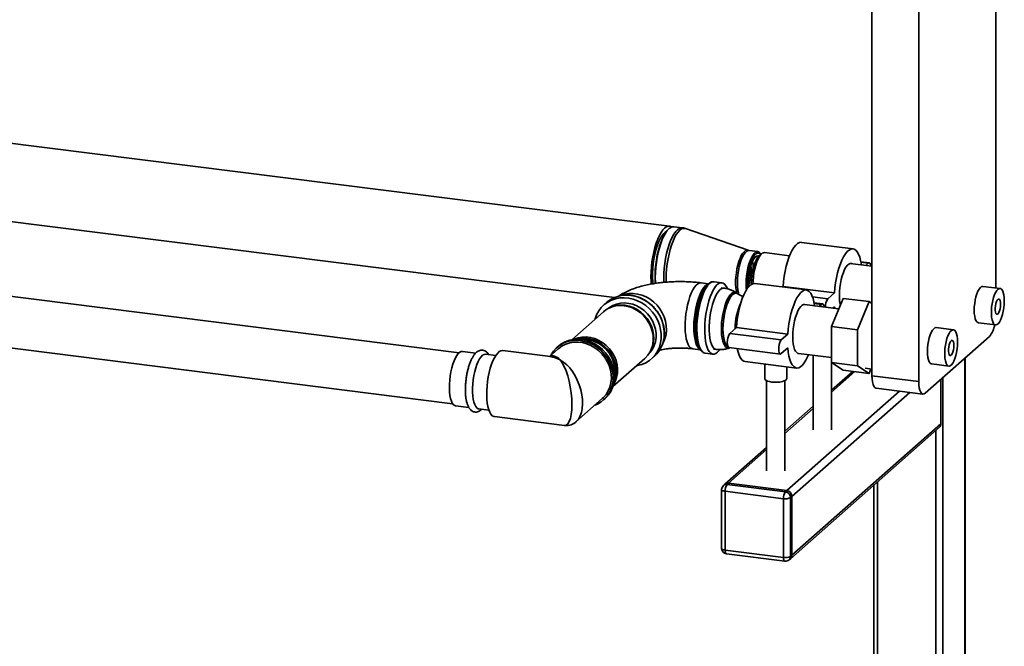
# Paper-space layout 'Blatt2' of a CAD drawing. Units: millimetres. Extents: x 0 to 5940, y 0 to 4200.
# Drawn here: x 4624 to 5008, y 1118 to 1362 of the extents above; entities that cross this region are included whole.
import ezdxf

# ---------------------------------------------------------------- set-up
doc = ezdxf.new("R2010")
doc.units = ezdxf.units.MM

psp = doc.layouts.new('Blatt2')

# ---------------------------------------------------------------- linework, layer by layer
at = {"color": 7, "linetype": 'Continuous', "lineweight": 35, "ltscale": 10}
for p, q in [((5004.75, 1565.79), (5004.75, 1257.6)), ((4956.45, 1223.42), (4956.45, 1563.51)), ((4974.69, 1221.12), (4974.69, 1561.21)), ((4877.56, 1281.69), (4606.68, 1315.82)), ((4606.51, 1285.31), (4856.07, 1253.87)), ((4882.57, 1281.06), (4879.29, 1281.47)), ((4875.82, 1278.71), (4875.51, 1278.18)), ((4908.19, 1272.29), (4883.83, 1280.76)), ((4949.08, 1272.86), (4929.03, 1275.38)), ((4912.01, 1271.77), (4908.61, 1272.2)), ((4913.42, 1270.9), (4912.42, 1270.01)), ((4924.34, 1270.14), (4914.61, 1271.37)), ((4956.45, 1266.1), (4947.97, 1267.17)), ((4955.37, 1267.41), (4952.13, 1267.82)), ((4952.16, 1267.63), (4955.01, 1267.27)), ((4954.03, 1266.4), (4955.01, 1267.27)), ((4892.73, 1259.24), (4889.84, 1259.6)), ((4892.7, 1259.21), (4892.09, 1258.67)), ((4897.99, 1259.65), (4894.93, 1260.04)), ((4909.43, 1259.21), (4909.34, 1258.91)), ((4930.9, 1256.82), (4910.85, 1259.35)), ((4795.55, 1232.37), (4604.68, 1256.41)), ((4898.78, 1257.56), (4897.75, 1257.69)), ((4904.11, 1255.36), (4903.63, 1255.7)), ((4921.58, 1257.99), (4921.8, 1258.18)), ((4921.8, 1258.18), (4941.84, 1255.66)), ((4939.32, 1253.43), (4941.84, 1255.66)), ((5006.39, 1257.39), (4999.7, 1258.24)), ((4853.14, 1252.02), (4851.98, 1250.99)), ((4943.59, 1249.46), (4930.18, 1251.15)), ((4933.28, 1254.19), (4939.32, 1253.43)), ((4937.18, 1251.38), (4933.94, 1251.78)), ((4933.98, 1251.59), (4936.83, 1251.23)), ((4935.91, 1250.43), (4936.83, 1251.23)), ((4940.74, 1242.56), (4945.28, 1253.56)), ((4945.28, 1253.56), (4955.31, 1252.3)), ((4955.31, 1252.3), (4950.76, 1241.29)), ((4956.45, 1251.55), (4955.31, 1252.3)), ((4851.83, 1248.36), (4839.46, 1237.45)), ((4855.39, 1250.35), (4854.93, 1250.19)), ((4941.84, 1250.27), (4941.26, 1249.76)), ((4941.89, 1249.68), (4941.84, 1250.27)), ((4997.92, 1244.06), (5004.6, 1243.22)), ((4875.55, 1239.62), (4875.57, 1239.93)), ((4901.09, 1239.92), (4903.61, 1242.15)), ((4901.09, 1239.92), (4921.13, 1237.39)), ((4903.61, 1242.15), (4923.66, 1239.62)), ((4921.13, 1237.39), (4923.66, 1239.62)), ((4940.74, 1242.56), (4950.76, 1241.29)), ((4940.74, 1228.56), (4940.74, 1242.56)), ((4950.76, 1241.29), (4950.76, 1227.3)), ((4988.2, 1241.36), (4981.52, 1242.2)), ((4604.68, 1236.26), (4793.05, 1212.52)), ((5002.22, 1238.67), (4977.22, 1216.62)), ((4802.09, 1232.26), (4796.91, 1232.91)), ((4809.86, 1231.28), (4805.93, 1231.78)), ((4831.26, 1230.85), (4812.56, 1233.21)), ((4834.24, 1233.95), (4830.8, 1230.91)), ((4834.28, 1234.93), (4833.77, 1234.48)), ((4870.1, 1232.99), (4870.32, 1233.43)), ((4886.6, 1233.91), (4889.5, 1233.55)), ((4889.02, 1234.25), (4889.48, 1233.58)), ((4891.42, 1232.22), (4894.49, 1231.84)), ((4894.74, 1233.8), (4895.77, 1233.67)), ((4900.73, 1234.39), (4920.78, 1231.86)), ((4900.93, 1234.27), (4901.11, 1234.34)), ((4923.66, 1234.23), (4921.13, 1232.01)), ((4927.78, 1232.09), (4940.74, 1230.46)), ((4855.52, 1219.23), (4867.9, 1230.15)), ((4870.53, 1229.97), (4871.68, 1230.99)), ((4907.02, 1228.94), (4927.07, 1226.42)), ((4914.67, 1227.98), (4914.67, 1222.28)), ((4933.57, 1231.36), (4933.57, 1202.35)), ((4940.71, 1202.35), (4940.71, 1230.46)), ((4940.74, 1228.56), (4950.76, 1227.3)), ((4945.28, 1225.57), (4940.74, 1228.56)), ((4979.74, 1228.03), (4986.42, 1227.18)), ((4992.68, 1230.25), (4992.68, 786.66)), ((4992.82, 786.91), (4992.82, 1230.37)), ((4923.24, 1222.28), (4923.24, 1226.9)), ((4949.01, 1225.1), (4940.71, 1217.78)), ((4940.71, 1216.95), (4949.84, 1225)), ((4945.28, 1225.57), (4955.31, 1224.31)), ((4950.76, 1227.3), (4955.31, 1224.31)), ((4953.8, 1226.36), (4956.45, 1226.03)), ((4955.31, 1224.31), (4956.04, 1226.08)), ((4915.39, 1221.49), (4915.39, 1186.31)), ((4922.53, 1186.31), (4922.53, 1221.49)), ((4956.45, 1223.42), (4974.69, 1221.12)), ((4983.33, 1204.7), (4983.33, 1222.01)), ((4984.09, 1222.68), (4984.09, 779.09)), ((4923.25, 1178.65), (4967.2, 1217.41)), ((4925.25, 1176.37), (4971.21, 1216.91)), ((4958.09, 1218.56), (4976.33, 1216.26)), ((4841.13, 1205.44), (4851.39, 1214.5)), ((4851.87, 1213.96), (4852.37, 1214.41)), ((4794.23, 1211.65), (4799.42, 1211)), ((4803.25, 1210.52), (4807.18, 1210.02)), ((4933.57, 1211.49), (4922.53, 1201.75)), ((4922.53, 1200.91), (4933.57, 1210.65)), ((4809.32, 1207.49), (4836.59, 1204.05)), ((4925.25, 1153.48), (4983.33, 1204.7)), ((4924.66, 1152.12), (4982.75, 1203.35)), ((4981.33, 1202.1), (4981.33, 1014.37)), ((4915.39, 1195.45), (4899.11, 1181.1)), ((4900.53, 1181.51), (4915.39, 1194.61)), ((4958.61, 1182.06), (4958.61, 1017.24)), ((4897.88, 1179.04), (4897.88, 1156.15)), ((4899.11, 1181.1), (4898.61, 1180.65)), ((4921.98, 1175.51), (4899.27, 1178.38)), ((4899.27, 1178.38), (4899.27, 1155.48)), ((4900.53, 1181.51), (4900.02, 1181.06)), ((4900.02, 1181.06), (4922.74, 1178.2)), ((4923.25, 1178.65), (4900.53, 1181.51)), ((4922.74, 1178.2), (4923.25, 1178.65)), ((4957.23, 1180.84), (4957.23, 1016.85)), ((4921.98, 1152.62), (4921.98, 1175.51)), ((4925.25, 1176.37), (4924.75, 1175.93)), ((4924.75, 1175.93), (4924.75, 1153.03)), ((4925.25, 1153.48), (4925.25, 1176.37)), ((4899.27, 1155.48), (4921.98, 1152.62)), ((4899.76, 1154.02), (4922.47, 1151.16)), ((4924.16, 1151.68), (4924.66, 1152.12)), ((4924.75, 1153.03), (4925.25, 1153.48))]:
    psp.add_line(p, q, dxfattribs=at)
at = {"color": 7, "linetype": 'Continuous', "lineweight": 35, "ltscale": 10, "flags": 128}
for points in [[(4878.4, 1281.35), (4878.35, 1281.39), (4877.72, 1281.66), (4877.06, 1281.68), (4876.37, 1281.43), (4875.67, 1280.94), (4874.97, 1280.2), (4874.29, 1279.23), (4873.62, 1278.05), (4872.99, 1276.67), (4872.41, 1275.12), (4871.89, 1273.42), (4871.42, 1271.61), (4871.03, 1269.71), (4870.72, 1267.76), (4870.5, 1265.8), (4870.36, 1263.85), (4870.32, 1261.94), (4870.36, 1260.12), (4870.43, 1259.12)], [(4872.12, 1259.35), (4872.08, 1259.9), (4872.04, 1261.72), (4872.08, 1263.63), (4872.22, 1265.58), (4872.45, 1267.55), (4872.76, 1269.5), (4873.15, 1271.39), (4873.61, 1273.2), (4874.13, 1274.9), (4874.72, 1276.45), (4875.34, 1277.83), (4876.01, 1279.01), (4876.69, 1279.98), (4877.39, 1280.72), (4878.09, 1281.22), (4878.78, 1281.46), (4879.29, 1281.47)], [(4876.49, 1279.72), (4876.49, 1279.72), (4875.83, 1279.33), (4875.18, 1278.69), (4874.53, 1277.81), (4873.91, 1276.72), (4873.32, 1275.44), (4872.78, 1273.98), (4872.29, 1272.38), (4871.87, 1270.67), (4871.52, 1268.89), (4871.26, 1267.05), (4871.08, 1265.22), (4870.98, 1263.4), (4870.98, 1261.66), (4871.08, 1260.01), (4871.16, 1259.2)], [(4872.01, 1259.36), (4872.01, 1259.38), (4871.92, 1261.1), (4871.92, 1262.91), (4872.01, 1264.8), (4872.19, 1266.71), (4872.45, 1268.61), (4872.8, 1270.48), (4873.22, 1272.28), (4873.71, 1273.98), (4874.26, 1275.54), (4874.86, 1276.94), (4875.5, 1278.15), (4875.51, 1278.18)], [(4875.36, 1259.76), (4875.33, 1261.31), (4875.37, 1263.21), (4875.51, 1265.17), (4875.74, 1267.13), (4876.05, 1269.08), (4876.43, 1270.98), (4876.9, 1272.79), (4877.42, 1274.48), (4878.01, 1276.03), (4878.63, 1277.41), (4879.3, 1278.6), (4879.98, 1279.57), (4880.68, 1280.31), (4881.38, 1280.8), (4882.07, 1281.04), (4882.58, 1281.06)], [(4876.3, 1259.85), (4876.28, 1261.22), (4876.32, 1263.12), (4876.46, 1265.06), (4876.68, 1267.01), (4876.99, 1268.95), (4877.38, 1270.83), (4877.84, 1272.63), (4878.36, 1274.31), (4878.94, 1275.86), (4879.56, 1277.23), (4880.22, 1278.4), (4880.9, 1279.37), (4881.6, 1280.1), (4882.29, 1280.59), (4882.97, 1280.83), (4883.63, 1280.82), (4883.83, 1280.76)], [(4921.8, 1258.18), (4921.98, 1260.18), (4922.24, 1262.18), (4922.6, 1264.14), (4923.03, 1266.04), (4923.53, 1267.83), (4924.09, 1269.49), (4924.71, 1270.99), (4925.37, 1272.3), (4926.06, 1273.41), (4926.76, 1274.28), (4927.48, 1274.91), (4928.18, 1275.28), (4928.87, 1275.4), (4929.03, 1275.38)], [(4903.79, 1255.58), (4903.61, 1256.4), (4903.43, 1257.63), (4903.34, 1259.01), (4903.34, 1260.47), (4903.43, 1262), (4903.61, 1263.55), (4903.86, 1265.07), (4904.19, 1266.54), (4904.59, 1267.91), (4905.04, 1269.14), (4905.54, 1270.21), (4906.07, 1271.08), (4906.62, 1271.74), (4907.17, 1272.17), (4907.71, 1272.35), (4908.19, 1272.29)], [(4904.64, 1254.97), (4904.42, 1255.72), (4904.2, 1256.89), (4904.06, 1258.22), (4904.01, 1259.67), (4904.06, 1261.2), (4904.2, 1262.77), (4904.42, 1264.34), (4904.73, 1265.86), (4905.11, 1267.3), (4905.55, 1268.61), (4906.04, 1269.76), (4906.57, 1270.71), (4907.13, 1271.44), (4907.69, 1271.94), (4908.24, 1272.18), (4908.61, 1272.2)], [(4913.23, 1270.73), (4913.11, 1270.93), (4912.67, 1271.46), (4912.18, 1271.73), (4911.65, 1271.75), (4911.09, 1271.51), (4910.53, 1271.01), (4909.98, 1270.28), (4909.45, 1269.33), (4908.96, 1268.18), (4908.51, 1266.87), (4908.13, 1265.43), (4907.83, 1263.91), (4907.6, 1262.34), (4907.46, 1260.77), (4907.42, 1259.24), (4907.46, 1257.79), (4907.55, 1256.88)], [(4907.95, 1257.48), (4907.87, 1258.64), (4907.87, 1260.1), (4907.97, 1261.62), (4908.15, 1263.15), (4908.42, 1264.66), (4908.76, 1266.09), (4909.17, 1267.42), (4909.63, 1268.59), (4910.14, 1269.58), (4910.67, 1270.36), (4911.22, 1270.9), (4911.76, 1271.19), (4912.28, 1271.23), (4912.77, 1271), (4913.13, 1270.64)], [(4908.35, 1257.99), (4908.28, 1259.06), (4908.28, 1260.4), (4908.37, 1261.81), (4908.55, 1263.22), (4908.8, 1264.61), (4909.14, 1265.91), (4909.53, 1267.1), (4909.98, 1268.13), (4910.46, 1268.97), (4910.96, 1269.59), (4911.46, 1269.98), (4911.95, 1270.11), (4912.4, 1270)], [(4912.42, 1270.01), (4911.9, 1269.43), (4911.4, 1268.63), (4910.92, 1267.62), (4910.5, 1266.45), (4910.13, 1265.14), (4909.83, 1263.74), (4909.61, 1262.28), (4909.47, 1260.82), (4909.43, 1259.39), (4909.43, 1258.97)], [(4914.61, 1271.37), (4914.25, 1271.35), (4913.7, 1271.11), (4913.14, 1270.62), (4912.59, 1269.89), (4912.07, 1268.95), (4911.58, 1267.81), (4911.14, 1266.51), (4910.76, 1265.08), (4910.46, 1263.57), (4910.23, 1262.01), (4910.1, 1260.45), (4910.05, 1259.27)], [(4941.84, 1255.66), (4942.02, 1257.65), (4942.29, 1259.65), (4942.64, 1261.62), (4943.07, 1263.51), (4943.57, 1265.31), (4944.14, 1266.97), (4944.75, 1268.47), (4945.41, 1269.78), (4946.1, 1270.88), (4946.81, 1271.76), (4947.52, 1272.38), (4948.23, 1272.76), (4948.92, 1272.87), (4949.57, 1272.72), (4950.19, 1272.31), (4950.75, 1271.64), (4951.26, 1270.73), (4951.69, 1269.59), (4952.04, 1268.25), (4952.31, 1266.73), (4952.32, 1266.62)], [(4943.77, 1254.66), (4943.81, 1256.19), (4943.95, 1257.76), (4944.18, 1259.33), (4944.48, 1260.86), (4944.86, 1262.29), (4945.31, 1263.6), (4945.8, 1264.75), (4946.33, 1265.7), (4946.88, 1266.44), (4947.44, 1266.93), (4948, 1267.17), (4948.53, 1267.15), (4948.74, 1267.07)], [(4955.01, 1267.27), (4955.32, 1267.41), (4955.6, 1267.28), (4955.83, 1266.88), (4955.97, 1266.26), (4955.98, 1266.16)], [(4889.84, 1259.6), (4889.79, 1259.61), (4889.17, 1259.53), (4888.54, 1259.21), (4887.9, 1258.65), (4887.27, 1257.86), (4886.66, 1256.84), (4886.07, 1255.64), (4885.53, 1254.26), (4885.04, 1252.73), (4884.62, 1251.09), (4884.26, 1249.36), (4883.98, 1247.58), (4883.78, 1245.79), (4883.67, 1244.02), (4883.65, 1242.29), (4883.72, 1240.66), (4883.87, 1239.14), (4884.11, 1237.78), (4884.43, 1236.58), (4884.82, 1235.59), (4885.28, 1234.81), (4885.8, 1234.26), (4886.36, 1233.96), (4886.61, 1233.91)], [(4889.39, 1233.7), (4888.93, 1234.08), (4888.44, 1234.74), (4888.01, 1235.63), (4887.66, 1236.73), (4887.38, 1238.01), (4887.18, 1239.46), (4887.07, 1241.04), (4887.05, 1242.72), (4887.11, 1244.47), (4887.27, 1246.26), (4887.51, 1248.05), (4887.83, 1249.81), (4888.22, 1251.49), (4888.68, 1253.08), (4889.2, 1254.54), (4889.76, 1255.84), (4890.36, 1256.95), (4890.98, 1257.85), (4891.62, 1258.53)], [(4892.09, 1258.67), (4891.45, 1257.98), (4890.81, 1257.06), (4890.2, 1255.93), (4889.63, 1254.61), (4889.1, 1253.13), (4888.64, 1251.52), (4888.24, 1249.8), (4887.91, 1248.02), (4887.67, 1246.2), (4887.51, 1244.38), (4887.45, 1242.6), (4887.47, 1240.89), (4887.58, 1239.29), (4887.78, 1237.82), (4888.07, 1236.51), (4888.43, 1235.4), (4888.86, 1234.5), (4889.02, 1234.25)], [(4890.24, 1232.78), (4890.17, 1232.83), (4889.62, 1233.37), (4889.14, 1234.16), (4888.72, 1235.17), (4888.37, 1236.38), (4888.1, 1237.77), (4887.92, 1239.33), (4887.83, 1241.01), (4887.83, 1242.78), (4887.92, 1244.62), (4888.1, 1246.49), (4888.37, 1248.36), (4888.72, 1250.18), (4889.14, 1251.93), (4889.62, 1253.57), (4890.17, 1255.08), (4890.76, 1256.42), (4891.39, 1257.56), (4892.04, 1258.5), (4892.7, 1259.21), (4892.94, 1259.4)], [(4893.18, 1259.35), (4892.52, 1258.65), (4891.87, 1257.72), (4891.24, 1256.59), (4890.65, 1255.27), (4890.11, 1253.79), (4889.61, 1252.18), (4889.19, 1250.45), (4888.83, 1248.65), (4888.55, 1246.8), (4888.36, 1244.94), (4888.25, 1243.1), (4888.22, 1241.32), (4888.29, 1239.62), (4888.44, 1238.04), (4888.68, 1236.6), (4889, 1235.34), (4889.39, 1234.26), (4889.85, 1233.4), (4890.37, 1232.76), (4890.94, 1232.36), (4891.42, 1232.22)], [(4900.12, 1257.38), (4900.03, 1257.62), (4899.57, 1258.48), (4899.05, 1259.11), (4898.48, 1259.51), (4897.87, 1259.66), (4897.23, 1259.57), (4896.57, 1259.22), (4895.91, 1258.64), (4895.25, 1257.83), (4894.62, 1256.8), (4894.01, 1255.57), (4893.44, 1254.17), (4892.92, 1252.61), (4892.46, 1250.94), (4892.06, 1249.17), (4891.75, 1247.34), (4891.51, 1245.49), (4891.35, 1243.63), (4891.29, 1241.82), (4891.31, 1240.07), (4891.42, 1238.43), (4891.62, 1236.92), (4891.89, 1235.56), (4892.25, 1234.39), (4892.68, 1233.42), (4893.17, 1232.66), (4893.72, 1232.15), (4894.31, 1231.87), (4894.93, 1231.84), (4895.58, 1232.06), (4896.24, 1232.53), (4896.24, 1232.53)], [(4891.62, 1258.53), (4892.26, 1258.98), (4892.59, 1259.11)], [(4903.61, 1242.15), (4903.79, 1244.14), (4904.06, 1246.14), (4904.41, 1248.11), (4904.84, 1250), (4905.35, 1251.8), (4905.91, 1253.46), (4906.53, 1254.96), (4907.18, 1256.27), (4907.87, 1257.37), (4908.58, 1258.24), (4909.29, 1258.87), (4910, 1259.25), (4910.69, 1259.36), (4910.85, 1259.35)], [(4858.52, 1254.61), (4858.6, 1254.65), (4860.14, 1255.14), (4861.77, 1255.41), (4863.44, 1255.44), (4865.13, 1255.22), (4866.8, 1254.78), (4868.43, 1254.1), (4869.97, 1253.21), (4871.4, 1252.13), (4872.7, 1250.87), (4873.83, 1249.47), (4874.77, 1247.93), (4875.51, 1246.31), (4876.04, 1244.63), (4876.33, 1242.91), (4876.39, 1241.2), (4876.21, 1239.53), (4875.8, 1237.93), (4875.17, 1236.43), (4874.93, 1236)], [(4895.77, 1233.67), (4895.33, 1233.81), (4894.8, 1234.2), (4894.32, 1234.84), (4893.91, 1235.71), (4893.57, 1236.79), (4893.3, 1238.06), (4893.12, 1239.48), (4893.03, 1241.04), (4893.03, 1242.7), (4893.12, 1244.42), (4893.3, 1246.16), (4893.57, 1247.9), (4893.91, 1249.58), (4894.32, 1251.18), (4894.8, 1252.66), (4895.33, 1253.99), (4895.9, 1255.14), (4896.5, 1256.09), (4897.12, 1256.82), (4897.74, 1257.3), (4898.35, 1257.54), (4898.78, 1257.56)], [(4903.64, 1255.69), (4903.51, 1255.77), (4902.96, 1255.94), (4902.39, 1255.86), (4901.8, 1255.52), (4901.21, 1254.93), (4900.63, 1254.12), (4900.07, 1253.09), (4899.55, 1251.88), (4899.08, 1250.5), (4898.67, 1249), (4898.32, 1247.41), (4898.06, 1245.76), (4897.88, 1244.09), (4897.79, 1242.45), (4897.79, 1240.86), (4897.88, 1239.38), (4898.06, 1238.03), (4898.32, 1236.85), (4898.67, 1235.85), (4899.08, 1235.08), (4899.55, 1234.53), (4900.07, 1234.24), (4900.63, 1234.19), (4900.93, 1234.27)], [(4898.41, 1241.66), (4898.45, 1243.24), (4898.58, 1244.86), (4898.8, 1246.48), (4899.1, 1248.07), (4899.46, 1249.58), (4899.9, 1250.99), (4900.38, 1252.25), (4900.91, 1253.35), (4901.47, 1254.25), (4902.04, 1254.93), (4902.62, 1255.38), (4903.19, 1255.59), (4903.73, 1255.55), (4904.11, 1255.36)], [(4923.66, 1239.62), (4923.84, 1241.62), (4924.11, 1243.62), (4924.46, 1245.58), (4924.89, 1247.48), (4925.39, 1249.27), (4925.95, 1250.93), (4926.57, 1252.43), (4927.23, 1253.74), (4927.92, 1254.85), (4928.62, 1255.72), (4929.34, 1256.35), (4930.04, 1256.72), (4930.73, 1256.83), (4931.39, 1256.68), (4932.01, 1256.27), (4932.57, 1255.6), (4933.07, 1254.69), (4933.5, 1253.56), (4933.86, 1252.22), (4934.12, 1250.69), (4934.13, 1250.65)], [(4999.7, 1258.24), (4999.64, 1258.24), (4999.17, 1258.13), (4998.69, 1257.77), (4998.22, 1257.17), (4997.76, 1256.35), (4997.35, 1255.34), (4996.98, 1254.18), (4996.69, 1252.92), (4996.47, 1251.58), (4996.33, 1250.24), (4996.29, 1248.92)], [(5008.02, 1252.53), (5007.97, 1253.77), (5007.84, 1254.88), (5007.62, 1255.82), (5007.32, 1256.57), (5006.96, 1257.08), (5006.54, 1257.36), (5006.09, 1257.38), (5005.61, 1257.14), (5005.13, 1256.66), (5004.67, 1255.94), (5004.23, 1255.03), (5003.84, 1253.94), (5003.51, 1252.72), (5003.25, 1251.41), (5003.07, 1250.07), (5002.98, 1248.73), (5002.98, 1247.45), (5003.07, 1246.27), (5003.25, 1245.24), (5003.51, 1244.39), (5003.84, 1243.76), (5004.23, 1243.36), (5004.67, 1243.21), (5005.13, 1243.32), (5005.61, 1243.69), (5006.09, 1244.29), (5006.54, 1245.11), (5006.96, 1246.11), (5007.32, 1247.27), (5007.62, 1248.54), (5007.84, 1249.87), (5007.97, 1251.22), (5008.02, 1252.53)], [(4848.59, 1245.5), (4848.61, 1245.57), (4849.18, 1247.16), (4849.97, 1248.64), (4850.96, 1249.97), (4852.14, 1251.13), (4853.48, 1252.1), (4854.95, 1252.86), (4856.54, 1253.41), (4858.21, 1253.72), (4859.94, 1253.8), (4861.69, 1253.63), (4863.44, 1253.24), (4865.14, 1252.61), (4866.77, 1251.77), (4868.31, 1250.73), (4869.72, 1249.51), (4870.98, 1248.12), (4872.07, 1246.6), (4872.96, 1244.97), (4873.64, 1243.26), (4874.1, 1241.49), (4874.34, 1239.71), (4874.34, 1237.95), (4874.1, 1236.23), (4873.64, 1234.58), (4872.96, 1233.05), (4872.07, 1231.64), (4870.98, 1230.39), (4869.72, 1229.32), (4868.31, 1228.45), (4866.77, 1227.8), (4865.14, 1227.37), (4864.65, 1227.29)], [(4853.73, 1249.66), (4854.15, 1249.98), (4855.47, 1250.77), (4856.91, 1251.33), (4858.45, 1251.67), (4860.04, 1251.76), (4861.66, 1251.62), (4863.27, 1251.24), (4864.84, 1250.62), (4866.33, 1249.8), (4867.72, 1248.77), (4868.96, 1247.57), (4870.05, 1246.22), (4870.94, 1244.74), (4871.63, 1243.17), (4872.1, 1241.55), (4872.33, 1239.9), (4872.33, 1238.27), (4872.1, 1236.68), (4871.63, 1235.17), (4870.94, 1233.78), (4870.05, 1232.53), (4869.42, 1231.86)], [(4867.9, 1230.15), (4868.04, 1230.28), (4869.1, 1231.43), (4869.97, 1232.75), (4870.62, 1234.2), (4871.04, 1235.77), (4871.22, 1237.41), (4871.16, 1239.09), (4870.85, 1240.77), (4870.32, 1242.42), (4869.56, 1244), (4868.6, 1245.48), (4867.45, 1246.83), (4866.13, 1248.01), (4864.69, 1249.01), (4863.14, 1249.81), (4861.52, 1250.37), (4859.87, 1250.7)], [(4860.24, 1250.86), (4861.87, 1250.53), (4863.47, 1249.98), (4864.99, 1249.2), (4866.41, 1248.21), (4867.71, 1247.04), (4868.84, 1245.72), (4869.79, 1244.26), (4870.54, 1242.7), (4871.06, 1241.08), (4871.36, 1239.42), (4871.42, 1237.77), (4871.24, 1236.16), (4870.83, 1234.62), (4870.32, 1233.43)], [(4925.58, 1238.62), (4925.63, 1240.16), (4925.77, 1241.73), (4925.99, 1243.3), (4926.3, 1244.82), (4926.68, 1246.26), (4927.12, 1247.56), (4927.62, 1248.71), (4928.15, 1249.67), (4928.7, 1250.4), (4929.26, 1250.89), (4929.81, 1251.14), (4930.18, 1251.15)], [(4936.83, 1251.23), (4937.14, 1251.38), (4937.42, 1251.24), (4937.64, 1250.84), (4937.79, 1250.22), (4937.79, 1250.19)], [(5006.55, 1251.24), (5006.5, 1252.03), (5006.37, 1252.67), (5006.15, 1253.09), (5005.88, 1253.27), (5005.57, 1253.19), (5005.26, 1252.85), (5004.96, 1252.28), (5004.72, 1251.54), (5004.54, 1250.69), (5004.45, 1249.8), (5004.45, 1248.96), (5004.54, 1248.24), (5004.72, 1247.7), (5004.96, 1247.4), (5005.26, 1247.35), (5005.57, 1247.56), (5005.88, 1248.02), (5006.15, 1248.68), (5006.37, 1249.49), (5006.5, 1250.37), (5006.55, 1251.24)], [(4996.29, 1248.92), (4996.33, 1247.69), (4996.47, 1246.58), (4996.69, 1245.63), (4996.98, 1244.89), (4997.35, 1244.37), (4997.76, 1244.1), (4997.92, 1244.06)], [(4900.54, 1234.48), (4900.38, 1234.56), (4899.9, 1234.97), (4899.46, 1235.61), (4899.1, 1236.48), (4898.8, 1237.54), (4898.58, 1238.78), (4898.45, 1240.17), (4898.41, 1241.66)], [(4900.73, 1234.39), (4900.49, 1234.52), (4900.27, 1234.92), (4900.13, 1235.55), (4900.08, 1236.33), (4900.13, 1237.21), (4900.27, 1238.09), (4900.49, 1238.88), (4900.78, 1239.51), (4901.09, 1239.92)], [(4981.52, 1242.2), (4981.45, 1242.21), (4980.99, 1242.1), (4980.51, 1241.73), (4980.03, 1241.13), (4979.58, 1240.31), (4979.16, 1239.31), (4978.8, 1238.15), (4978.5, 1236.88), (4978.28, 1235.55), (4978.15, 1234.2), (4978.1, 1232.89)], [(4989.84, 1236.5), (4989.79, 1237.73), (4989.65, 1238.84), (4989.43, 1239.79), (4989.14, 1240.53), (4988.78, 1241.05), (4988.36, 1241.32), (4987.91, 1241.34), (4987.43, 1241.1), (4986.95, 1240.62), (4986.48, 1239.91), (4986.05, 1238.99), (4985.66, 1237.9), (4985.33, 1236.68), (4985.07, 1235.38), (4984.89, 1234.03), (4984.8, 1232.69), (4984.8, 1231.41), (4984.89, 1230.24), (4985.07, 1229.21), (4985.33, 1228.36), (4985.66, 1227.72), (4986.05, 1227.33), (4986.48, 1227.18), (4986.95, 1227.29), (4987.43, 1227.65), (4987.91, 1228.25), (4988.36, 1229.07), (4988.78, 1230.08), (4989.14, 1231.24), (4989.43, 1232.5), (4989.65, 1233.84), (4989.79, 1235.18), (4989.84, 1236.5)], [(4848.51, 1211.95), (4849.47, 1212.37), (4850.89, 1213.2), (4852.17, 1214.24), (4853.27, 1215.47), (4854.18, 1216.86), (4854.88, 1218.38), (4855.35, 1220.02), (4855.58, 1221.73), (4855.58, 1223.49), (4855.35, 1225.27), (4854.88, 1227.02), (4854.18, 1228.72), (4853.27, 1230.34), (4852.17, 1231.85), (4850.89, 1233.21), (4849.47, 1234.4), (4847.92, 1235.41), (4846.27, 1236.21), (4844.56, 1236.78), (4842.82, 1237.12), (4841.08, 1237.22), (4839.37, 1237.07), (4837.72, 1236.69), (4836.17, 1236.08), (4834.74, 1235.24), (4833.47, 1234.2), (4832.37, 1232.98), (4831.46, 1231.59), (4831.36, 1231.4)], [(4851.39, 1214.5), (4851.83, 1214.91), (4852.87, 1216.12), (4853.72, 1217.49), (4854.35, 1218.99), (4854.76, 1220.59), (4854.94, 1222.27), (4854.88, 1223.98), (4854.59, 1225.7), (4854.06, 1227.38), (4853.32, 1229.01), (4852.38, 1230.54), (4851.24, 1231.95), (4849.95, 1233.21), (4848.51, 1234.3), (4846.97, 1235.19), (4845.34, 1235.86), (4843.67, 1236.31), (4841.97, 1236.52), (4840.3, 1236.5), (4838.67, 1236.23), (4837.13, 1235.73), (4835.69, 1235.01), (4834.4, 1234.08), (4834.24, 1233.95)], [(4852.37, 1214.41), (4852.68, 1214.69), (4853.78, 1215.91), (4854.69, 1217.3), (4855.38, 1218.83), (4855.85, 1220.47), (4856.09, 1222.18), (4856.09, 1223.94), (4855.85, 1225.71), (4855.38, 1227.47), (4854.69, 1229.17), (4853.78, 1230.79), (4852.68, 1232.29), (4851.4, 1233.65), (4849.97, 1234.85), (4848.42, 1235.85), (4846.78, 1236.65), (4845.07, 1237.22), (4843.32, 1237.56), (4841.58, 1237.66), (4839.87, 1237.52), (4838.23, 1237.14), (4836.68, 1236.52), (4835.25, 1235.69), (4834.28, 1234.93)], [(4840.13, 1237.56), (4840.42, 1237.69), (4841.92, 1238.21), (4843.51, 1238.49), (4845.15, 1238.53), (4846.81, 1238.32), (4848.45, 1237.87), (4850.03, 1237.19), (4851.54, 1236.29), (4852.92, 1235.19), (4854.15, 1233.92), (4855.21, 1232.5), (4856.08, 1230.97), (4856.73, 1229.35), (4857.15, 1227.68), (4857.33, 1225.99), (4857.27, 1224.33), (4856.97, 1222.73), (4856.43, 1221.21), (4855.71, 1219.89)], [(4855.98, 1221.18), (4856.42, 1222.46), (4856.71, 1224.04), (4856.77, 1225.68), (4856.59, 1227.33), (4856.18, 1228.98), (4855.54, 1230.57), (4854.69, 1232.08), (4853.65, 1233.48), (4852.43, 1234.73), (4851.07, 1235.81), (4849.59, 1236.7), (4848.03, 1237.37), (4846.41, 1237.81), (4844.78, 1238.01), (4843.17, 1237.98), (4841.6, 1237.7), (4841.45, 1237.66)], [(4921.13, 1232.01), (4920.82, 1231.86), (4920.54, 1232), (4920.32, 1232.4), (4920.17, 1233.02), (4920.12, 1233.81), (4920.17, 1234.68), (4920.32, 1235.56), (4920.54, 1236.36), (4920.82, 1236.99), (4921.13, 1237.39)], [(4927.78, 1232.09), (4927.62, 1232.12), (4927.12, 1232.4), (4926.68, 1232.93), (4926.3, 1233.69), (4925.99, 1234.67), (4925.77, 1235.85), (4925.63, 1237.17), (4925.58, 1238.62)], [(4988.37, 1235.2), (4988.32, 1235.99), (4988.18, 1236.63), (4987.97, 1237.06), (4987.7, 1237.24), (4987.39, 1237.15), (4987.07, 1236.81), (4986.78, 1236.25), (4986.53, 1235.51), (4986.36, 1234.65), (4986.26, 1233.77), (4986.26, 1232.93), (4986.36, 1232.21), (4986.53, 1231.67), (4986.78, 1231.36), (4987.07, 1231.31), (4987.39, 1231.53), (4987.7, 1231.99), (4987.97, 1232.65), (4988.18, 1233.45), (4988.32, 1234.33), (4988.37, 1235.2)], [(4796.91, 1232.91), (4796.43, 1232.88), (4795.86, 1232.61), (4795.28, 1232.1), (4794.71, 1231.36), (4794.15, 1230.4), (4793.63, 1229.26), (4793.16, 1227.95), (4792.74, 1226.51), (4792.39, 1224.97), (4792.11, 1223.37), (4791.92, 1221.74), (4791.81, 1220.12), (4791.78, 1218.56), (4791.85, 1217.08), (4792, 1215.73), (4792.24, 1214.52), (4792.56, 1213.5), (4792.94, 1212.69), (4793.39, 1212.1), (4793.89, 1211.75), (4794.23, 1211.65)], [(4803.25, 1210.52), (4803.04, 1210.56), (4802.53, 1210.85), (4802.07, 1211.38), (4801.67, 1212.14), (4801.33, 1213.11), (4801.08, 1214.27), (4800.9, 1215.59), (4800.81, 1217.04), (4800.81, 1218.59), (4800.9, 1220.2), (4801.08, 1221.83), (4801.33, 1223.44), (4801.67, 1225), (4802.07, 1226.47), (4802.53, 1227.81), (4803.04, 1229), (4803.59, 1230), (4804.16, 1230.8), (4804.73, 1231.37), (4805.31, 1231.7), (4805.87, 1231.78), (4805.93, 1231.78)], [(4812.56, 1233.21), (4812.5, 1233.22), (4811.89, 1233.14), (4811.26, 1232.82), (4810.62, 1232.26), (4809.98, 1231.46), (4809.37, 1230.45), (4808.79, 1229.24), (4808.24, 1227.86), (4807.75, 1226.33), (4807.33, 1224.69), (4806.97, 1222.96), (4806.69, 1221.18), (4806.49, 1219.38), (4806.38, 1217.61), (4806.36, 1215.88), (4806.42, 1214.24), (4806.58, 1212.73), (4806.82, 1211.36), (4807.14, 1210.16), (4807.53, 1209.17), (4807.99, 1208.39), (4808.51, 1207.84), (4809.07, 1207.54), (4809.32, 1207.49)], [(4896.24, 1232.53), (4896.9, 1233.23), (4897.12, 1233.51)], [(4907.02, 1228.94), (4906.53, 1229.08), (4905.91, 1229.5), (4905.35, 1230.16), (4904.84, 1231.07), (4904.41, 1232.21), (4904.06, 1233.55), (4903.97, 1233.98)], [(4931.73, 1231.59), (4931.39, 1230.81), (4930.73, 1229.5), (4930.04, 1228.39), (4929.34, 1227.52), (4928.62, 1226.89), (4927.92, 1226.52), (4927.23, 1226.41), (4926.57, 1226.56), (4925.95, 1226.97), (4925.39, 1227.64), (4924.89, 1228.55), (4924.46, 1229.68), (4924.11, 1231.02), (4923.84, 1232.55), (4923.66, 1234.23)], [(4978.1, 1232.89), (4978.15, 1231.65), (4978.28, 1230.54), (4978.5, 1229.6), (4978.8, 1228.85), (4979.16, 1228.34), (4979.58, 1228.06), (4979.74, 1228.03)], [(4917.44, 1220.94), (4916.49, 1221.11), (4915.7, 1221.35), (4915.11, 1221.65), (4914.76, 1221.99), (4914.67, 1222.28)], [(4923.24, 1222.28), (4923.18, 1222.03), (4922.86, 1221.69), (4922.3, 1221.39), (4921.53, 1221.14), (4920.6, 1220.96), (4919.56, 1220.87), (4918.49, 1220.86), (4917.44, 1220.94)], [(4958.09, 1218.56), (4958.01, 1218.58), (4957.58, 1218.81), (4957.19, 1219.31), (4956.88, 1220.06), (4956.65, 1221.01), (4956.5, 1222.15), (4956.45, 1223.42)], [(4974.69, 1221.12), (4974.74, 1219.85), (4974.89, 1218.72), (4975.12, 1217.76), (4975.43, 1217.01), (4975.82, 1216.51), (4976.25, 1216.28), (4976.73, 1216.31), (4977.22, 1216.62)], [(4897.88, 1179.04), (4897.88, 1179.02), (4897.94, 1178.88), (4898.07, 1178.75), (4898.28, 1178.63), (4898.56, 1178.52), (4898.89, 1178.44), (4899.27, 1178.38)], [(4897.88, 1156.15), (4897.88, 1156.12), (4897.94, 1155.99), (4898.07, 1155.85), (4898.28, 1155.73), (4898.56, 1155.63), (4898.89, 1155.54), (4899.27, 1155.48)], [(4899.76, 1154.02), (4899.73, 1154.02), (4899.6, 1154.1), (4899.49, 1154.25), (4899.39, 1154.47), (4899.32, 1154.76), (4899.28, 1155.1), (4899.27, 1155.48)], [(4922.47, 1151.16), (4922.45, 1151.16), (4922.32, 1151.23), (4922.2, 1151.38), (4922.11, 1151.61), (4922.04, 1151.89), (4922, 1152.24), (4921.98, 1152.62)]]:
    psp.add_lwpolyline(points, dxfattribs=at)
at = {"color": 7, "linetype": 'Continuous', "lineweight": 35, "ltscale": 100}
for centre, radius, start, end in [((4887.03, 1265.23), 22.31, 342.5019, 3.1366), ((4896.22, 1265.4), 14, 0.4518, 11.1061), ((4894.8, 1257.81), 2.23, 86.5796, 136.5067), ((4860.74, 1243.2), 11.63, 82.7782, 130.7474), ((4860.27, 1239.61), 15.26, 359.6897, 82.725), ((4960.84, 1254.42), 17.07, 179.2052, 192.1898), ((4858.42, 1240.71), 10.1, 81.7779, 130.7249), ((4858.86, 1240.57), 10.38, 82.3554, 109.5518), ((4926.8, 1241.91), 23.63, 155.0911, 180.3832), ((4943.62, 1250.32), 5.31, 144.1114, 182.033), ((4994.78, 1244.73), 9.6, 320.7981, 351.1834), ((4863.86, 1239.63), 11.66, 312.132, 359.4807), ((4844.03, 1225.29), 12.23, 351.1902, 91.629), ((4981.55, 1204.67), 1.79, 312.158, 0.9777), ((4900.02, 1179.04), 2.14, 131.4096, 180), ((4899.77, 1179.3), 1.79, 81.8416, 130.6612), ((4900.27, 1179.74), 1.79, 81.8416, 130.6612), ((4903.48, 1178.64), 4.22, 144.9309, 183.5931), ((4926.19, 1175.78), 4.22, 144.9309, 183.5931), ((4922.41, 1175.89), 2.34, 1.0587, 81.7605), ((4922.91, 1176.33), 2.34, 1.0587, 81.7605), ((4922.77, 1179.66), 4.22, 259.2261, 297.8883), ((4900.02, 1156.15), 2.14, 180, 262.8192), ((4922.77, 1156.76), 4.22, 259.2261, 297.8883), ((4922.74, 1153.28), 2.14, 262.8192, 311.4096), ((4922.96, 1153), 1.79, 312.158, 0.9777), ((4923.46, 1153.45), 1.79, 312.158, 0.9777)]:
    psp.add_arc(centre, radius, start, end, dxfattribs=at)
for major_axis, ratio, start_param, end_param in [((-3.58, 13.81), 0.384806, 5.69041, 6.389202), ((-7.39, 12.89), 0.584095, 5.507079, 5.868446), ((-1.96, 13.27), 0.308353, 3.053051, 5.835974), ((-4.63, 12.77), 0.574571, 3.386568, 5.720061), ((-4.63, 12.77), 0.574571, 3.363867, 3.386568)]:
    psp.add_ellipse((4834.99, 1217.32), major_axis=major_axis, ratio=ratio, start_param=start_param, end_param=end_param, dxfattribs=at)
at = {"color": 7, "linetype": 'Continuous', "lineweight": 35, "ltscale": 10}
for points, knots in [([(4883.83, 1280.74), (4883.57, 1280.84), (4883.16, 1280.99), (4882.73, 1281.02), (4882.57, 1281.03)], [0, 0, 0, 0, 0.635105, 1, 1, 1, 1]), ([(4908.61, 1272.22), (4908.48, 1272.23), (4908.32, 1272.24), (4908.21, 1272.29), (4908.19, 1272.3)], [0, 0, 0, 0, 0.851177, 1, 1, 1, 1]), ([(4889.84, 1259.6), (4889.41, 1259.65), (4888.17, 1259.8), (4886.08, 1259.97), (4883.59, 1260.09), (4881.09, 1260.11), (4878.6, 1260.05), (4876.13, 1259.89), (4873.68, 1259.64), (4871.25, 1259.29), (4868.86, 1258.84), (4866.48, 1258.27), (4864.12, 1257.55), (4861.87, 1256.69), (4859.81, 1255.69), (4858.41, 1254.9), (4857.71, 1254.39), (4857.58, 1254.29)], [0, 0, 0, 0, 0.037509, 0.108386, 0.178498, 0.248187, 0.317824, 0.387685, 0.458116, 0.529554, 0.602548, 0.677819, 0.756313, 0.839078, 0.914631, 0.983752, 1, 1, 1, 1]), ([(4894.97, 1260.02), (4894.76, 1260.04), (4894.31, 1260.08), (4893.63, 1259.85), (4893.19, 1259.6), (4892.97, 1259.43), (4892.97, 1259.42)], [0, 0, 0, 0, 0.305977, 0.641664, 0.992548, 1, 1, 1, 1]), ([(4875.57, 1239.93), (4875.57, 1240.24), (4875.55, 1241.1), (4875.35, 1242.54), (4874.93, 1244.22), (4874.3, 1245.86), (4873.47, 1247.43), (4872.47, 1248.91), (4871.31, 1250.26), (4870, 1251.47), (4868.57, 1252.53), (4867.04, 1253.4), (4865.43, 1254.08), (4863.84, 1254.56), (4862.78, 1254.7), (4862.28, 1254.77)], [0, 0, 0, 0, 0.043164, 0.123418, 0.203751, 0.284148, 0.364594, 0.445077, 0.525587, 0.606116, 0.686655, 0.767195, 0.847726, 0.928233, 1, 1, 1, 1]), ([(4903.68, 1255.65), (4903.65, 1255.67), (4903.25, 1256), (4902.35, 1256.49), (4900.99, 1257.07), (4899.79, 1257.42), (4899.04, 1257.5), (4898.78, 1257.53)], [0, 0, 0, 0, 0.018138, 0.29553, 0.57403, 0.853256, 1, 1, 1, 1]), ([(4906.3, 1254.31), (4905.98, 1254.42), (4905.28, 1254.65), (4904.55, 1255.04), (4904.2, 1255.31), (4904.13, 1255.36)], [0, 0, 0, 0, 0.396534, 0.887296, 1, 1, 1, 1]), ([(4807.11, 1231.63), (4807.1, 1231.65), (4806.95, 1231.96), (4806.57, 1232.4), (4805.97, 1232.94), (4805.27, 1233.29), (4804.49, 1233.42), (4803.71, 1233.32), (4803, 1233.02), (4802.34, 1232.55), (4801.68, 1231.88), (4801.05, 1230.99), (4800.44, 1229.89), (4799.9, 1228.63), (4799.41, 1227.25), (4799, 1225.78), (4798.65, 1224.23), (4798.37, 1222.63), (4798.18, 1221.02), (4798.06, 1219.41), (4798.02, 1217.84), (4798.07, 1216.33), (4798.21, 1214.91), (4798.43, 1213.6), (4798.75, 1212.4), (4799.16, 1211.37), (4799.66, 1210.55), (4800.23, 1209.92), (4800.88, 1209.49), (4801.61, 1209.25), (4802.37, 1209.23), (4803.12, 1209.42), (4803.8, 1209.81), (4804.23, 1210.13), (4804.43, 1210.36), (4804.44, 1210.37)], [0, 0, 0, 0, 0.002539, 0.034878, 0.063328, 0.089633, 0.118014, 0.144895, 0.171817, 0.200837, 0.233562, 0.269832, 0.307045, 0.343544, 0.379388, 0.414795, 0.449934, 0.484924, 0.51985, 0.554786, 0.589782, 0.624919, 0.660302, 0.696082, 0.732485, 0.769833, 0.804127, 0.834287, 0.861424, 0.887233, 0.914634, 0.941298, 0.968916, 0.999464, 1, 1, 1, 1]), ([(4873.53, 1233.32), (4873.72, 1233.37), (4874.18, 1233.49), (4875.11, 1233.67), (4876.31, 1233.87), (4877.66, 1234.03), (4879.12, 1234.14), (4880.67, 1234.21), (4882.25, 1234.21), (4883.83, 1234.16), (4885.29, 1234.06), (4886.19, 1233.96), (4886.6, 1233.91)], [0, 0, 0, 0, 0.0621034, 0.1571815, 0.2568242, 0.3603017, 0.4667607, 0.575318, 0.6851079, 0.7952927, 0.9048124, 1, 1, 1, 1]), ([(4890.45, 1232.61), (4890.52, 1232.56), (4890.77, 1232.37), (4891.13, 1232.24), (4891.42, 1232.24), (4891.48, 1232.24)], [0, 0, 0, 0, 0.22571, 0.833938, 1, 1, 1, 1]), ([(4895.76, 1233.68), (4895.82, 1233.67), (4896.38, 1233.57), (4897.47, 1233.57), (4898.97, 1233.71), (4900.13, 1233.97), (4900.75, 1234.22), (4900.93, 1234.3)], [0, 0, 0, 0, 0.030368, 0.327299, 0.613858, 0.891293, 1, 1, 1, 1]), ([(4836.56, 1204.08), (4836.72, 1204.05), (4837.23, 1203.97), (4838.14, 1204.03), (4839.22, 1204.27), (4840.24, 1204.77), (4840.93, 1205.22), (4841.23, 1205.55), (4841.29, 1205.61)], [0, 0, 0, 0, 0.100515, 0.311475, 0.533967, 0.747008, 0.955819, 1, 1, 1, 1])]:
    psp.add_open_spline(points, degree=3, knots=knots, dxfattribs=at)

doc.saveas('drawing.dxf')
